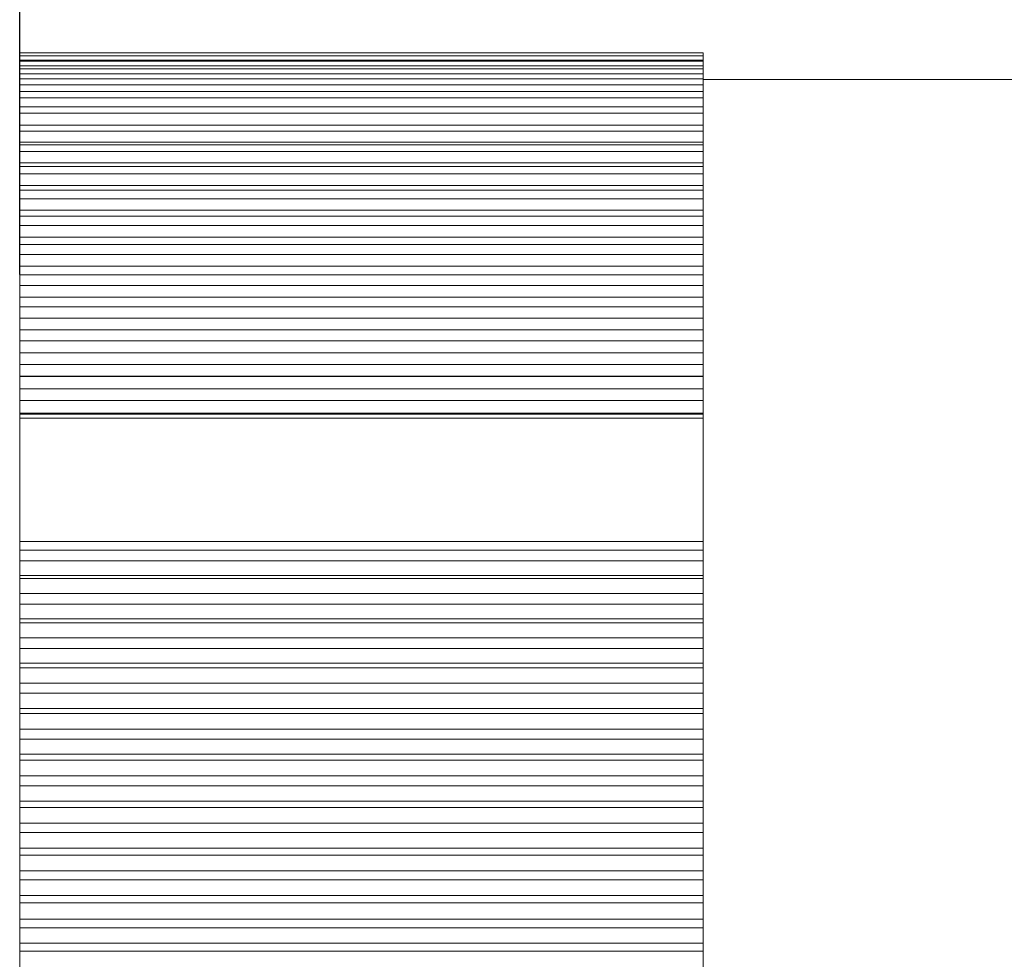
# Model space of a CAD drawing. Units: inches. Extents: x 173.9 to 249.4, y 0.2 to 52.7.
# Drawn here: x 179.8 to 180.7, y 21.7 to 22.6 of the extents above; entities that cross this region are included whole.
import ezdxf

# ---------------------------------------------------------------- set-up
doc = ezdxf.new("R2010")
doc.units = ezdxf.units.IN
doc.header["$MEASUREMENT"] = 0
doc.layers.add('FORMAT', color=7, linetype='Continuous')

# ---------------------------------------------------------------- blocks, each defined once
blk = doc.blocks.new('block 91')
at = {"layer": 'FORMAT', "color": 7, "lineweight": 25}
blk.add_lwpolyline([(179.77817, 22.33697), (179.77817, 28.06375)], dxfattribs=at)
blk = doc.blocks.new('block 80')
at = {"layer": 'FORMAT'}
blk.add_blockref('block 91', (0, 0), dxfattribs=at)
blk = doc.blocks.new('block 358')
at = {"color": 7, "lineweight": 15}
blk.add_lwpolyline([(180.95829, 22.52266), (180.42999, 22.52266)], dxfattribs=at)
blk = doc.blocks.new('block 366')
at = {"color": 7, "lineweight": 15}
blk.add_lwpolyline([(180.42999, 22.27323), (180.43016, 22.27323)], dxfattribs=at)
blk = doc.blocks.new('block 367')
at = {"color": 7, "lineweight": 15}
blk.add_lwpolyline([(179.778, 22.27323), (179.77817, 22.27323)], dxfattribs=at)
blk = doc.blocks.new('block 369')
at = {"color": 7, "lineweight": 15}
blk.add_lwpolyline([(179.778, 22.30527), (179.77817, 22.30527)], dxfattribs=at)
blk = doc.blocks.new('block 370')
at = {"color": 7, "lineweight": 15}
blk.add_lwpolyline([(179.778, 22.33524), (179.77817, 22.33524)], dxfattribs=at)
blk = doc.blocks.new('block 371')
at = {"color": 7, "lineweight": 15}
blk.add_lwpolyline([(179.778, 22.36349), (179.77817, 22.36349)], dxfattribs=at)
blk = doc.blocks.new('block 375')
at = {"color": 7, "lineweight": 15}
blk.add_lwpolyline([(180.42999, 22.49682), (179.77817, 22.49682)], dxfattribs=at)
blk = doc.blocks.new('block 376')
at = {"color": 7, "lineweight": 15}
blk.add_lwpolyline([(180.42999, 22.51129), (179.77817, 22.51129)], dxfattribs=at)
blk = doc.blocks.new('block 377')
at = {"color": 7, "lineweight": 15}
blk.add_lwpolyline([(180.42999, 22.52335), (179.77817, 22.52335)], dxfattribs=at)
blk = doc.blocks.new('block 378')
at = {"color": 7, "lineweight": 15}
blk.add_lwpolyline([(180.42999, 22.53299), (179.77817, 22.53299)], dxfattribs=at)
blk = doc.blocks.new('block 383')
at = {"color": 7, "lineweight": 15}
blk.add_lwpolyline([(180.42999, 22.54023), (179.77817, 22.54023)], dxfattribs=at)
blk = doc.blocks.new('block 384')
at = {"color": 7, "lineweight": 15}
blk.add_lwpolyline([(180.42999, 22.54539), (179.77817, 22.54539)], dxfattribs=at)
blk = doc.blocks.new('block 385')
at = {"color": 7, "lineweight": 15}
blk.add_lwpolyline([(180.42999, 22.54815), (179.77817, 22.54815)], dxfattribs=at)
blk = doc.blocks.new('block 387')
at = {"color": 7, "lineweight": 15}
blk.add_lwpolyline([(180.42999, 22.54815), (179.77817, 22.54815)], dxfattribs=at)
blk = doc.blocks.new('block 395')
at = {"color": 7, "lineweight": 15}
blk.add_lwpolyline([(179.77817, 21.6917), (180.42999, 21.6917)], dxfattribs=at)
blk = doc.blocks.new('block 396')
at = {"color": 7, "lineweight": 15}
blk.add_lwpolyline([(179.77817, 21.6917), (179.77817, 21.6762)], dxfattribs=at)
blk = doc.blocks.new('block 397')
at = {"color": 7, "lineweight": 15}
blk.add_lwpolyline([(180.42999, 21.6762), (180.42999, 21.6917)], dxfattribs=at)
blk = doc.blocks.new('block 402')
at = {"color": 7, "lineweight": 15}
blk.add_lwpolyline([(179.77817, 21.73786), (180.42999, 21.73786)], dxfattribs=at)
blk = doc.blocks.new('block 403')
at = {"color": 7, "lineweight": 15}
blk.add_lwpolyline([(179.77817, 21.72236), (180.42999, 21.72236)], dxfattribs=at)
blk = doc.blocks.new('block 404')
at = {"color": 7, "lineweight": 15}
blk.add_lwpolyline([(179.77817, 21.73786), (179.77817, 21.72236)], dxfattribs=at)
blk = doc.blocks.new('block 405')
at = {"color": 7, "lineweight": 15}
blk.add_lwpolyline([(180.42999, 21.72236), (180.42999, 21.73786)], dxfattribs=at)
blk = doc.blocks.new('block 416')
at = {"color": 7, "lineweight": 15}
blk.add_lwpolyline([(180.42999, 21.69928), (179.77817, 21.69928)], dxfattribs=at)
blk = doc.blocks.new('block 417')
at = {"color": 7, "lineweight": 15}
blk.add_lwpolyline([(179.77817, 21.69928), (179.77817, 21.6917)], dxfattribs=at)
blk = doc.blocks.new('block 418')
at = {"color": 7, "lineweight": 15}
blk.add_lwpolyline([(180.42999, 21.6917), (180.42999, 21.69928)], dxfattribs=at)
blk = doc.blocks.new('block 422')
at = {"color": 7, "lineweight": 15}
blk.add_lwpolyline([(179.77817, 21.71409), (180.42999, 21.71409)], dxfattribs=at)
blk = doc.blocks.new('block 423')
at = {"color": 7, "lineweight": 15}
blk.add_lwpolyline([(179.77817, 21.72236), (179.77817, 21.71409)], dxfattribs=at)
blk = doc.blocks.new('block 424')
at = {"color": 7, "lineweight": 15}
blk.add_lwpolyline([(180.42999, 21.71409), (180.42999, 21.72236)], dxfattribs=at)
blk = doc.blocks.new('block 428')
at = {"color": 7, "lineweight": 15}
blk.add_lwpolyline([(180.42999, 21.74475), (179.77817, 21.74475)], dxfattribs=at)
blk = doc.blocks.new('block 429')
at = {"color": 7, "lineweight": 15}
blk.add_lwpolyline([(179.77817, 21.74475), (179.77817, 21.73786)], dxfattribs=at)
blk = doc.blocks.new('block 430')
at = {"color": 7, "lineweight": 15}
blk.add_lwpolyline([(180.42999, 21.73786), (180.42999, 21.74475)], dxfattribs=at)
blk = doc.blocks.new('block 431')
at = {"color": 7, "lineweight": 15}
blk.add_lwpolyline([(179.77817, 21.76818), (180.42999, 21.76818)], dxfattribs=at)
blk = doc.blocks.new('block 432')
at = {"color": 7, "lineweight": 15}
blk.add_lwpolyline([(179.77817, 21.78334), (180.42999, 21.78334)], dxfattribs=at)
blk = doc.blocks.new('block 433')
at = {"color": 7, "lineweight": 15}
blk.add_lwpolyline([(179.77817, 21.78334), (179.77817, 21.76818)], dxfattribs=at)
blk = doc.blocks.new('block 434')
at = {"color": 7, "lineweight": 15}
blk.add_lwpolyline([(180.42999, 21.76818), (180.42999, 21.78334)], dxfattribs=at)
blk = doc.blocks.new('block 442')
at = {"color": 7, "lineweight": 15}
blk.add_lwpolyline([(179.77817, 21.75957), (180.42999, 21.75957)], dxfattribs=at)
blk = doc.blocks.new('block 443')
at = {"color": 7, "lineweight": 15}
blk.add_lwpolyline([(179.77817, 21.76818), (179.77817, 21.75957)], dxfattribs=at)
blk = doc.blocks.new('block 444')
at = {"color": 7, "lineweight": 15}
blk.add_lwpolyline([(180.42999, 21.75957), (180.42999, 21.76818)], dxfattribs=at)
blk = doc.blocks.new('block 448')
at = {"color": 7, "lineweight": 15}
blk.add_lwpolyline([(180.42999, 21.78988), (179.77817, 21.78988)], dxfattribs=at)
blk = doc.blocks.new('block 449')
at = {"color": 7, "lineweight": 15}
blk.add_lwpolyline([(179.77817, 21.78988), (179.77817, 21.78334)], dxfattribs=at)
blk = doc.blocks.new('block 450')
at = {"color": 7, "lineweight": 15}
blk.add_lwpolyline([(180.42999, 21.78334), (180.42999, 21.78988)], dxfattribs=at)
blk = doc.blocks.new('block 453')
at = {"color": 7, "lineweight": 15}
blk.add_lwpolyline([(179.77817, 21.69928), (179.77817, 21.71409)], dxfattribs=at)
blk = doc.blocks.new('block 454')
at = {"color": 7, "lineweight": 15}
blk.add_lwpolyline([(180.42999, 21.71409), (180.42999, 21.69928)], dxfattribs=at)
blk = doc.blocks.new('block 460')
at = {"color": 7, "lineweight": 15}
blk.add_lwpolyline([(179.77817, 21.81366), (180.42999, 21.81366)], dxfattribs=at)
blk = doc.blocks.new('block 461')
at = {"color": 7, "lineweight": 15}
blk.add_lwpolyline([(179.77817, 21.82881), (180.42999, 21.82881)], dxfattribs=at)
blk = doc.blocks.new('block 462')
at = {"color": 7, "lineweight": 15}
blk.add_lwpolyline([(179.77817, 21.82881), (179.77817, 21.81366)], dxfattribs=at)
blk = doc.blocks.new('block 463')
at = {"color": 7, "lineweight": 15}
blk.add_lwpolyline([(180.42999, 21.81366), (180.42999, 21.82881)], dxfattribs=at)
blk = doc.blocks.new('block 464')
at = {"color": 7, "lineweight": 15}
blk.add_lwpolyline([(179.77817, 21.74475), (179.77817, 21.75957)], dxfattribs=at)
blk = doc.blocks.new('block 465')
at = {"color": 7, "lineweight": 15}
blk.add_lwpolyline([(180.42999, 21.75957), (180.42999, 21.74475)], dxfattribs=at)
blk = doc.blocks.new('block 470')
at = {"color": 7, "lineweight": 15}
blk.add_lwpolyline([(179.77817, 21.8047), (180.42999, 21.8047)], dxfattribs=at)
blk = doc.blocks.new('block 471')
at = {"color": 7, "lineweight": 15}
blk.add_lwpolyline([(179.77817, 21.81366), (179.77817, 21.8047)], dxfattribs=at)
blk = doc.blocks.new('block 472')
at = {"color": 7, "lineweight": 15}
blk.add_lwpolyline([(180.42999, 21.8047), (180.42999, 21.81366)], dxfattribs=at)
blk = doc.blocks.new('block 478')
at = {"color": 7, "lineweight": 15}
blk.add_lwpolyline([(180.42999, 21.83467), (179.77817, 21.83467)], dxfattribs=at)
blk = doc.blocks.new('block 479')
at = {"color": 7, "lineweight": 15}
blk.add_lwpolyline([(179.77817, 21.83467), (179.77817, 21.82881)], dxfattribs=at)
blk = doc.blocks.new('block 480')
at = {"color": 7, "lineweight": 15}
blk.add_lwpolyline([(180.42999, 21.82881), (180.42999, 21.83467)], dxfattribs=at)
blk = doc.blocks.new('block 481')
at = {"color": 7, "lineweight": 15}
blk.add_lwpolyline([(179.77817, 21.78988), (179.77817, 21.8047)], dxfattribs=at)
blk = doc.blocks.new('block 482')
at = {"color": 7, "lineweight": 15}
blk.add_lwpolyline([(180.42999, 21.8047), (180.42999, 21.78988)], dxfattribs=at)
blk = doc.blocks.new('block 488')
at = {"color": 7, "lineweight": 15}
blk.add_lwpolyline([(179.77817, 21.85879), (180.42999, 21.85879)], dxfattribs=at)
blk = doc.blocks.new('block 489')
at = {"color": 7, "lineweight": 15}
blk.add_lwpolyline([(179.77817, 21.87394), (180.42999, 21.87394)], dxfattribs=at)
blk = doc.blocks.new('block 490')
at = {"color": 7, "lineweight": 15}
blk.add_lwpolyline([(179.77817, 21.87394), (179.77817, 21.85879)], dxfattribs=at)
blk = doc.blocks.new('block 491')
at = {"color": 7, "lineweight": 15}
blk.add_lwpolyline([(180.42999, 21.85879), (180.42999, 21.87394)], dxfattribs=at)
blk = doc.blocks.new('block 492')
at = {"color": 7, "lineweight": 15}
blk.add_lwpolyline([(179.77817, 21.84948), (180.42999, 21.84948)], dxfattribs=at)
blk = doc.blocks.new('block 493')
at = {"color": 7, "lineweight": 15}
blk.add_lwpolyline([(179.77817, 21.85879), (179.77817, 21.84948)], dxfattribs=at)
blk = doc.blocks.new('block 494')
at = {"color": 7, "lineweight": 15}
blk.add_lwpolyline([(180.42999, 21.84948), (180.42999, 21.85879)], dxfattribs=at)
blk = doc.blocks.new('block 529')
at = {"color": 7, "lineweight": 15}
blk.add_lwpolyline([(179.77817, 21.83467), (179.77817, 21.84948)], dxfattribs=at)
blk = doc.blocks.new('block 530')
at = {"color": 7, "lineweight": 15}
blk.add_lwpolyline([(180.42999, 21.84948), (180.42999, 21.83467)], dxfattribs=at)
blk = doc.blocks.new('block 531')
at = {"color": 7, "lineweight": 15}
blk.add_lwpolyline([(180.42999, 21.87946), (179.77817, 21.87946)], dxfattribs=at)
blk = doc.blocks.new('block 532')
at = {"color": 7, "lineweight": 15}
blk.add_lwpolyline([(179.77817, 21.87946), (179.77817, 21.87394)], dxfattribs=at)
blk = doc.blocks.new('block 533')
at = {"color": 7, "lineweight": 15}
blk.add_lwpolyline([(180.42999, 21.87394), (180.42999, 21.87946)], dxfattribs=at)
blk = doc.blocks.new('block 539')
at = {"color": 7, "lineweight": 15}
blk.add_lwpolyline([(179.77817, 21.91839), (180.42999, 21.91839)], dxfattribs=at)
blk = doc.blocks.new('block 540')
at = {"color": 7, "lineweight": 15}
blk.add_lwpolyline([(179.77817, 21.90323), (180.42999, 21.90323)], dxfattribs=at)
blk = doc.blocks.new('block 541')
at = {"color": 7, "lineweight": 15}
blk.add_lwpolyline([(179.77817, 21.91839), (179.77817, 21.90323)], dxfattribs=at)
blk = doc.blocks.new('block 542')
at = {"color": 7, "lineweight": 15}
blk.add_lwpolyline([(180.42999, 21.90323), (180.42999, 21.91839)], dxfattribs=at)
blk = doc.blocks.new('block 543')
at = {"color": 7, "lineweight": 15}
blk.add_lwpolyline([(179.77817, 21.89393), (180.42999, 21.89393)], dxfattribs=at)
blk = doc.blocks.new('block 544')
at = {"color": 7, "lineweight": 15}
blk.add_lwpolyline([(179.77817, 21.90323), (179.77817, 21.89393)], dxfattribs=at)
blk = doc.blocks.new('block 545')
at = {"color": 7, "lineweight": 15}
blk.add_lwpolyline([(180.42999, 21.89393), (180.42999, 21.90323)], dxfattribs=at)
blk = doc.blocks.new('block 550')
at = {"color": 7, "lineweight": 15}
blk.add_lwpolyline([(179.77817, 21.87946), (179.77817, 21.89393)], dxfattribs=at)
blk = doc.blocks.new('block 551')
at = {"color": 7, "lineweight": 15}
blk.add_lwpolyline([(180.42999, 21.89393), (180.42999, 21.87946)], dxfattribs=at)
blk = doc.blocks.new('block 555')
at = {"color": 7, "lineweight": 15}
blk.add_lwpolyline([(180.42999, 21.92321), (179.77817, 21.92321)], dxfattribs=at)
blk = doc.blocks.new('block 556')
at = {"color": 7, "lineweight": 15}
blk.add_lwpolyline([(179.77817, 21.92321), (179.77817, 21.91839)], dxfattribs=at)
blk = doc.blocks.new('block 557')
at = {"color": 7, "lineweight": 15}
blk.add_lwpolyline([(180.42999, 21.91839), (180.42999, 21.92321)], dxfattribs=at)
blk = doc.blocks.new('block 563')
at = {"color": 7, "lineweight": 15}
blk.add_lwpolyline([(179.77817, 21.96179), (180.42999, 21.96179)], dxfattribs=at)
blk = doc.blocks.new('block 564')
at = {"color": 7, "lineweight": 15}
blk.add_lwpolyline([(179.77817, 21.94733), (180.42999, 21.94733)], dxfattribs=at)
blk = doc.blocks.new('block 565')
at = {"color": 7, "lineweight": 15}
blk.add_lwpolyline([(179.77817, 21.96179), (179.77817, 21.94733)], dxfattribs=at)
blk = doc.blocks.new('block 566')
at = {"color": 7, "lineweight": 15}
blk.add_lwpolyline([(180.42999, 21.94733), (180.42999, 21.96179)], dxfattribs=at)
blk = doc.blocks.new('block 567')
at = {"color": 7, "lineweight": 15}
blk.add_lwpolyline([(179.77817, 21.93768), (180.42999, 21.93768)], dxfattribs=at)
blk = doc.blocks.new('block 568')
at = {"color": 7, "lineweight": 15}
blk.add_lwpolyline([(179.77817, 21.94733), (179.77817, 21.93768)], dxfattribs=at)
blk = doc.blocks.new('block 569')
at = {"color": 7, "lineweight": 15}
blk.add_lwpolyline([(180.42999, 21.93768), (180.42999, 21.94733)], dxfattribs=at)
blk = doc.blocks.new('block 570')
at = {"color": 7, "lineweight": 15}
blk.add_lwpolyline([(179.77817, 21.92321), (179.77817, 21.93768)], dxfattribs=at)
blk = doc.blocks.new('block 571')
at = {"color": 7, "lineweight": 15}
blk.add_lwpolyline([(180.42999, 21.93768), (180.42999, 21.92321)], dxfattribs=at)
blk = doc.blocks.new('block 581')
at = {"color": 7, "lineweight": 15}
blk.add_lwpolyline([(180.42999, 21.96627), (179.77817, 21.96627)], dxfattribs=at)
blk = doc.blocks.new('block 582')
at = {"color": 7, "lineweight": 15}
blk.add_lwpolyline([(179.77817, 21.96627), (179.77817, 21.96179)], dxfattribs=at)
blk = doc.blocks.new('block 583')
at = {"color": 7, "lineweight": 15}
blk.add_lwpolyline([(180.42999, 21.96179), (180.42999, 21.96627)], dxfattribs=at)
blk = doc.blocks.new('block 587')
at = {"color": 7, "lineweight": 15}
blk.add_lwpolyline([(179.77817, 22.00486), (180.42999, 22.00486)], dxfattribs=at)
blk = doc.blocks.new('block 588')
at = {"color": 7, "lineweight": 15}
blk.add_lwpolyline([(179.77817, 21.99039), (180.42999, 21.99039)], dxfattribs=at)
blk = doc.blocks.new('block 589')
at = {"color": 7, "lineweight": 15}
blk.add_lwpolyline([(179.77817, 22.00486), (179.77817, 21.99039)], dxfattribs=at)
blk = doc.blocks.new('block 590')
at = {"color": 7, "lineweight": 15}
blk.add_lwpolyline([(180.42999, 21.99039), (180.42999, 22.00486)], dxfattribs=at)
blk = doc.blocks.new('block 591')
at = {"color": 7, "lineweight": 15}
blk.add_lwpolyline([(179.77817, 21.9804), (180.42999, 21.9804)], dxfattribs=at)
blk = doc.blocks.new('block 592')
at = {"color": 7, "lineweight": 15}
blk.add_lwpolyline([(179.77817, 21.96627), (179.77817, 21.9804)], dxfattribs=at)
blk = doc.blocks.new('block 593')
at = {"color": 7, "lineweight": 15}
blk.add_lwpolyline([(180.42999, 21.9804), (180.42999, 21.96627)], dxfattribs=at)
blk = doc.blocks.new('block 594')
at = {"color": 7, "lineweight": 15}
blk.add_lwpolyline([(179.77817, 21.99039), (179.77817, 21.9804)], dxfattribs=at)
blk = doc.blocks.new('block 595')
at = {"color": 7, "lineweight": 15}
blk.add_lwpolyline([(180.42999, 21.9804), (180.42999, 21.99039)], dxfattribs=at)
blk = doc.blocks.new('block 605')
at = {"color": 7, "lineweight": 15}
blk.add_lwpolyline([(180.42999, 22.00865), (179.77817, 22.00865)], dxfattribs=at)
blk = doc.blocks.new('block 606')
at = {"color": 7, "lineweight": 15}
blk.add_lwpolyline([(179.77817, 22.00865), (179.77817, 22.00486)], dxfattribs=at)
blk = doc.blocks.new('block 607')
at = {"color": 7, "lineweight": 15}
blk.add_lwpolyline([(180.42999, 22.00486), (180.42999, 22.00865)], dxfattribs=at)
blk = doc.blocks.new('block 611')
at = {"color": 7, "lineweight": 15}
blk.add_lwpolyline([(179.77817, 22.02243), (180.42999, 22.02243)], dxfattribs=at)
blk = doc.blocks.new('block 612')
at = {"color": 7, "lineweight": 15}
blk.add_lwpolyline([(179.77817, 22.00865), (179.77817, 22.02243)], dxfattribs=at)
blk = doc.blocks.new('block 613')
at = {"color": 7, "lineweight": 15}
blk.add_lwpolyline([(180.42999, 22.02243), (180.42999, 22.00865)], dxfattribs=at)
blk = doc.blocks.new('block 614')
at = {"color": 7, "lineweight": 15}
blk.add_lwpolyline([(179.77817, 22.03276), (180.42999, 22.03276)], dxfattribs=at)
blk = doc.blocks.new('block 615')
at = {"color": 7, "lineweight": 15}
blk.add_lwpolyline([(179.77817, 22.04689), (180.42999, 22.04689)], dxfattribs=at)
blk = doc.blocks.new('block 616')
at = {"color": 7, "lineweight": 15}
blk.add_lwpolyline([(179.77817, 22.04689), (179.77817, 22.03276)], dxfattribs=at)
blk = doc.blocks.new('block 617')
at = {"color": 7, "lineweight": 15}
blk.add_lwpolyline([(180.42999, 22.03276), (180.42999, 22.04689)], dxfattribs=at)
blk = doc.blocks.new('block 618')
at = {"color": 7, "lineweight": 15}
blk.add_lwpolyline([(179.77817, 22.03276), (179.77817, 22.02243)], dxfattribs=at)
blk = doc.blocks.new('block 619')
at = {"color": 7, "lineweight": 15}
blk.add_lwpolyline([(180.42999, 22.02243), (180.42999, 22.03276)], dxfattribs=at)
blk = doc.blocks.new('block 635')
at = {"color": 7, "lineweight": 15}
blk.add_lwpolyline([(180.42999, 22.04999), (179.77817, 22.04999)], dxfattribs=at)
blk = doc.blocks.new('block 636')
at = {"color": 7, "lineweight": 15}
blk.add_lwpolyline([(179.77817, 22.04999), (179.77817, 22.04689)], dxfattribs=at)
blk = doc.blocks.new('block 637')
at = {"color": 7, "lineweight": 15}
blk.add_lwpolyline([(180.42999, 22.04689), (180.42999, 22.04999)], dxfattribs=at)
blk = doc.blocks.new('block 641')
at = {"color": 7, "lineweight": 15}
blk.add_lwpolyline([(179.77817, 22.06377), (180.42999, 22.06377)], dxfattribs=at)
blk = doc.blocks.new('block 642')
at = {"color": 7, "lineweight": 15}
blk.add_lwpolyline([(179.77817, 22.04999), (179.77817, 22.06377)], dxfattribs=at)
blk = doc.blocks.new('block 643')
at = {"color": 7, "lineweight": 15}
blk.add_lwpolyline([(180.42999, 22.06377), (180.42999, 22.04999)], dxfattribs=at)
blk = doc.blocks.new('block 644')
at = {"color": 7, "lineweight": 15}
blk.add_lwpolyline([(179.77817, 22.08237), (180.42999, 22.08237)], dxfattribs=at)
blk = doc.blocks.new('block 645')
at = {"color": 7, "lineweight": 15}
blk.add_lwpolyline([(179.77817, 22.0741), (180.42999, 22.0741)], dxfattribs=at)
blk = doc.blocks.new('block 646')
at = {"color": 7, "lineweight": 15}
blk.add_lwpolyline([(179.77817, 22.08237), (179.77817, 22.0741)], dxfattribs=at)
blk = doc.blocks.new('block 647')
at = {"color": 7, "lineweight": 15}
blk.add_lwpolyline([(180.42999, 22.0741), (180.42999, 22.08237)], dxfattribs=at)
blk = doc.blocks.new('block 648')
at = {"color": 7, "lineweight": 15}
blk.add_lwpolyline([(179.77817, 22.0741), (179.77817, 22.06377)], dxfattribs=at)
blk = doc.blocks.new('block 649')
at = {"color": 7, "lineweight": 15}
blk.add_lwpolyline([(180.42999, 22.06377), (180.42999, 22.0741)], dxfattribs=at)
blk = doc.blocks.new('block 650')
at = {"color": 7, "lineweight": 15}
blk.add_lwpolyline([(180.42999, 22.19985), (179.77817, 22.19985)], dxfattribs=at)
blk = doc.blocks.new('block 651')
at = {"color": 7, "lineweight": 15}
blk.add_lwpolyline([(179.77817, 22.08237), (179.77817, 22.19985)], dxfattribs=at)
blk = doc.blocks.new('block 652')
at = {"color": 7, "lineweight": 15}
blk.add_lwpolyline([(180.42999, 22.19985), (180.42999, 22.08237)], dxfattribs=at)
blk = doc.blocks.new('block 668')
at = {"color": 7, "lineweight": 15}
blk.add_lwpolyline([(180.42999, 22.20364), (179.77817, 22.20364)], dxfattribs=at)
blk = doc.blocks.new('block 669')
at = {"color": 7, "lineweight": 15}
blk.add_lwpolyline([(179.77817, 22.20364), (179.77817, 22.19985)], dxfattribs=at)
blk = doc.blocks.new('block 670')
at = {"color": 7, "lineweight": 15}
blk.add_lwpolyline([(180.42999, 22.19985), (180.42999, 22.20364)], dxfattribs=at)
blk = doc.blocks.new('block 671')
at = {"color": 7, "lineweight": 15}
blk.add_lwpolyline([(180.42999, 22.20467), (179.77817, 22.20467)], dxfattribs=at)
blk = doc.blocks.new('block 672')
at = {"color": 7, "lineweight": 15}
blk.add_lwpolyline([(179.77817, 22.20467), (179.77817, 22.20364)], dxfattribs=at)
blk = doc.blocks.new('block 673')
at = {"color": 7, "lineweight": 15}
blk.add_lwpolyline([(180.42999, 22.20364), (180.42999, 22.20467)], dxfattribs=at)
blk = doc.blocks.new('block 674')
at = {"color": 7, "lineweight": 15}
blk.add_lwpolyline([(179.77817, 22.21673), (180.42999, 22.21673)], dxfattribs=at)
blk = doc.blocks.new('block 675')
at = {"color": 7, "lineweight": 15}
blk.add_lwpolyline([(179.77817, 22.20467), (179.77817, 22.21673)], dxfattribs=at)
blk = doc.blocks.new('block 676')
at = {"color": 7, "lineweight": 15}
blk.add_lwpolyline([(180.42999, 22.21673), (180.42999, 22.20467)], dxfattribs=at)
blk = doc.blocks.new('block 677')
at = {"color": 7, "lineweight": 15}
blk.add_lwpolyline([(180.42999, 22.22776), (179.77817, 22.22776)], dxfattribs=at)
blk = doc.blocks.new('block 678')
at = {"color": 7, "lineweight": 15}
blk.add_lwpolyline([(180.42999, 22.23947), (179.77817, 22.23947)], dxfattribs=at)
blk = doc.blocks.new('block 679')
at = {"color": 7, "lineweight": 15}
blk.add_lwpolyline([(179.77817, 22.23947), (179.77817, 22.22776)], dxfattribs=at)
blk = doc.blocks.new('block 680')
at = {"color": 7, "lineweight": 15}
blk.add_lwpolyline([(180.42999, 22.22776), (180.42999, 22.23947)], dxfattribs=at)
blk = doc.blocks.new('block 681')
at = {"color": 7, "lineweight": 15}
blk.add_lwpolyline([(179.77817, 22.22776), (179.77817, 22.21673)], dxfattribs=at)
blk = doc.blocks.new('block 682')
at = {"color": 7, "lineweight": 15}
blk.add_lwpolyline([(180.42999, 22.21673), (180.42999, 22.22776)], dxfattribs=at)
blk = doc.blocks.new('block 683')
at = {"color": 7, "lineweight": 15}
blk.add_lwpolyline([(180.42999, 22.23981), (179.77817, 22.23981)], dxfattribs=at)
blk = doc.blocks.new('block 684')
at = {"color": 7, "lineweight": 15}
blk.add_lwpolyline([(179.77817, 22.23981), (179.77817, 22.23947)], dxfattribs=at)
blk = doc.blocks.new('block 685')
at = {"color": 7, "lineweight": 15}
blk.add_lwpolyline([(180.42999, 22.23947), (180.42999, 22.23981)], dxfattribs=at)
blk = doc.blocks.new('block 686')
at = {"color": 7, "lineweight": 15}
blk.add_lwpolyline([(179.77817, 22.25118), (180.42999, 22.25118)], dxfattribs=at)
blk = doc.blocks.new('block 687')
at = {"color": 7, "lineweight": 15}
blk.add_lwpolyline([(179.77817, 22.23981), (179.77817, 22.25118)], dxfattribs=at)
blk = doc.blocks.new('block 688')
at = {"color": 7, "lineweight": 15}
blk.add_lwpolyline([(180.42999, 22.25118), (180.42999, 22.23981)], dxfattribs=at)
blk = doc.blocks.new('block 689')
at = {"color": 7, "lineweight": 15}
blk.add_lwpolyline([(180.42999, 22.27358), (179.77817, 22.27358)], dxfattribs=at)
blk = doc.blocks.new('block 690')
at = {"color": 7, "lineweight": 15}
blk.add_lwpolyline([(180.42999, 22.26221), (179.77817, 22.26221)], dxfattribs=at)
blk = doc.blocks.new('block 691')
at = {"color": 7, "lineweight": 15}
blk.add_lwpolyline([(179.77817, 22.27358), (179.77817, 22.26221)], dxfattribs=at)
blk = doc.blocks.new('block 692')
at = {"color": 7, "lineweight": 15}
blk.add_lwpolyline([(180.42999, 22.26221), (180.42999, 22.27358)], dxfattribs=at)
blk = doc.blocks.new('block 693')
at = {"color": 7, "lineweight": 15}
blk.add_lwpolyline([(179.77817, 22.26221), (179.77817, 22.25118)], dxfattribs=at)
blk = doc.blocks.new('block 694')
at = {"color": 7, "lineweight": 15}
blk.add_lwpolyline([(180.42999, 22.25118), (180.42999, 22.26221)], dxfattribs=at)
blk = doc.blocks.new('block 695')
at = {"color": 7, "lineweight": 15}
blk.add_lwpolyline([(179.77817, 22.28426), (180.42999, 22.28426)], dxfattribs=at)
blk = doc.blocks.new('block 696')
at = {"color": 7, "lineweight": 15}
blk.add_lwpolyline([(179.77817, 22.27358), (179.77817, 22.28426)], dxfattribs=at)
blk = doc.blocks.new('block 697')
at = {"color": 7, "lineweight": 15}
blk.add_lwpolyline([(180.42999, 22.28426), (180.42999, 22.27358)], dxfattribs=at)
blk = doc.blocks.new('block 698')
at = {"color": 7, "lineweight": 15}
blk.add_lwpolyline([(180.42999, 22.30596), (179.77817, 22.30596)], dxfattribs=at)
blk = doc.blocks.new('block 699')
at = {"color": 7, "lineweight": 15}
blk.add_lwpolyline([(180.42999, 22.29528), (179.77817, 22.29528)], dxfattribs=at)
blk = doc.blocks.new('block 700')
at = {"color": 7, "lineweight": 15}
blk.add_lwpolyline([(179.77817, 22.30596), (179.77817, 22.29528)], dxfattribs=at)
blk = doc.blocks.new('block 701')
at = {"color": 7, "lineweight": 15}
blk.add_lwpolyline([(180.42999, 22.29528), (180.42999, 22.30596)], dxfattribs=at)
blk = doc.blocks.new('block 702')
at = {"color": 7, "lineweight": 15}
blk.add_lwpolyline([(179.77817, 22.29528), (179.77817, 22.28426)], dxfattribs=at)
blk = doc.blocks.new('block 703')
at = {"color": 7, "lineweight": 15}
blk.add_lwpolyline([(180.42999, 22.28426), (180.42999, 22.29528)], dxfattribs=at)
blk = doc.blocks.new('block 726')
at = {"color": 7, "lineweight": 15}
blk.add_lwpolyline([(179.77817, 22.31526), (180.42999, 22.31526)], dxfattribs=at)
blk = doc.blocks.new('block 727')
at = {"color": 7, "lineweight": 15}
blk.add_lwpolyline([(179.77817, 22.30596), (179.77817, 22.31526)], dxfattribs=at)
blk = doc.blocks.new('block 728')
at = {"color": 7, "lineweight": 15}
blk.add_lwpolyline([(180.42999, 22.31526), (180.42999, 22.30596)], dxfattribs=at)
blk = doc.blocks.new('block 731')
at = {"color": 7, "lineweight": 15}
blk.add_lwpolyline([(180.42999, 22.32629), (179.77817, 22.32629)], dxfattribs=at)
blk = doc.blocks.new('block 732')
at = {"color": 7, "lineweight": 15}
blk.add_lwpolyline([(179.77817, 22.32629), (179.77817, 22.31526)], dxfattribs=at)
blk = doc.blocks.new('block 733')
at = {"color": 7, "lineweight": 15}
blk.add_lwpolyline([(180.42999, 22.31526), (180.42999, 22.32629)], dxfattribs=at)
blk = doc.blocks.new('block 734')
at = {"color": 7, "lineweight": 15}
blk.add_lwpolyline([(180.42999, 22.33662), (179.77817, 22.33662)], dxfattribs=at)
blk = doc.blocks.new('block 735')
at = {"color": 7, "lineweight": 15}
blk.add_lwpolyline([(179.77817, 22.33662), (179.77817, 22.32629)], dxfattribs=at)
blk = doc.blocks.new('block 736')
at = {"color": 7, "lineweight": 15}
blk.add_lwpolyline([(180.42999, 22.32629), (180.42999, 22.33662)], dxfattribs=at)
blk = doc.blocks.new('block 737')
at = {"color": 7, "lineweight": 15}
blk.add_lwpolyline([(179.77817, 22.34489), (180.42999, 22.34489)], dxfattribs=at)
blk = doc.blocks.new('block 738')
at = {"color": 7, "lineweight": 15}
blk.add_lwpolyline([(179.77817, 22.33662), (179.77817, 22.34489)], dxfattribs=at)
blk = doc.blocks.new('block 739')
at = {"color": 7, "lineweight": 15}
blk.add_lwpolyline([(180.42999, 22.34489), (180.42999, 22.33662)], dxfattribs=at)
blk = doc.blocks.new('block 740')
at = {"color": 7, "lineweight": 15}
blk.add_lwpolyline([(180.42999, 22.35591), (179.77817, 22.35591)], dxfattribs=at)
blk = doc.blocks.new('block 741')
at = {"color": 7, "lineweight": 15}
blk.add_lwpolyline([(179.77817, 22.35591), (179.77817, 22.34489)], dxfattribs=at)
blk = doc.blocks.new('block 742')
at = {"color": 7, "lineweight": 15}
blk.add_lwpolyline([(180.42999, 22.34489), (180.42999, 22.35591)], dxfattribs=at)
blk = doc.blocks.new('block 743')
at = {"color": 7, "lineweight": 15}
blk.add_lwpolyline([(180.42999, 22.36556), (179.77817, 22.36556)], dxfattribs=at)
blk = doc.blocks.new('block 744')
at = {"color": 7, "lineweight": 15}
blk.add_lwpolyline([(179.77817, 22.36556), (179.77817, 22.35591)], dxfattribs=at)
blk = doc.blocks.new('block 745')
at = {"color": 7, "lineweight": 15}
blk.add_lwpolyline([(180.42999, 22.35591), (180.42999, 22.36556)], dxfattribs=at)
blk = doc.blocks.new('block 746')
at = {"color": 7, "lineweight": 15}
blk.add_lwpolyline([(179.77817, 22.37245), (180.42999, 22.37245)], dxfattribs=at)
blk = doc.blocks.new('block 747')
at = {"color": 7, "lineweight": 15}
blk.add_lwpolyline([(179.77817, 22.36556), (179.77817, 22.37245)], dxfattribs=at)
blk = doc.blocks.new('block 748')
at = {"color": 7, "lineweight": 15}
blk.add_lwpolyline([(180.42999, 22.37245), (180.42999, 22.36556)], dxfattribs=at)
blk = doc.blocks.new('block 749')
at = {"color": 7, "lineweight": 15}
blk.add_lwpolyline([(180.42999, 22.38347), (179.77817, 22.38347)], dxfattribs=at)
blk = doc.blocks.new('block 750')
at = {"color": 7, "lineweight": 15}
blk.add_lwpolyline([(179.77817, 22.38347), (179.77817, 22.37245)], dxfattribs=at)
blk = doc.blocks.new('block 751')
at = {"color": 7, "lineweight": 15}
blk.add_lwpolyline([(180.42999, 22.37245), (180.42999, 22.38347)], dxfattribs=at)
blk = doc.blocks.new('block 752')
at = {"color": 7, "lineweight": 15}
blk.add_lwpolyline([(180.42999, 22.39243), (179.77817, 22.39243)], dxfattribs=at)
blk = doc.blocks.new('block 753')
at = {"color": 7, "lineweight": 15}
blk.add_lwpolyline([(179.77817, 22.39243), (179.77817, 22.38347)], dxfattribs=at)
blk = doc.blocks.new('block 754')
at = {"color": 7, "lineweight": 15}
blk.add_lwpolyline([(180.42999, 22.38347), (180.42999, 22.39243)], dxfattribs=at)
blk = doc.blocks.new('block 762')
at = {"color": 7, "lineweight": 15}
blk.add_lwpolyline([(179.77817, 22.39829), (180.42999, 22.39829)], dxfattribs=at)
blk = doc.blocks.new('block 763')
at = {"color": 7, "lineweight": 15}
blk.add_lwpolyline([(179.77817, 22.39243), (179.77817, 22.39829)], dxfattribs=at)
blk = doc.blocks.new('block 764')
at = {"color": 7, "lineweight": 15}
blk.add_lwpolyline([(180.42999, 22.39829), (180.42999, 22.39243)], dxfattribs=at)
blk = doc.blocks.new('block 765')
at = {"color": 7, "lineweight": 15}
blk.add_lwpolyline([(180.42999, 22.40897), (179.77817, 22.40897)], dxfattribs=at)
blk = doc.blocks.new('block 766')
at = {"color": 7, "lineweight": 15}
blk.add_lwpolyline([(179.77817, 22.40897), (179.77817, 22.39829)], dxfattribs=at)
blk = doc.blocks.new('block 767')
at = {"color": 7, "lineweight": 15}
blk.add_lwpolyline([(180.42999, 22.39829), (180.42999, 22.40897)], dxfattribs=at)
blk = doc.blocks.new('block 769')
at = {"color": 7, "lineweight": 15}
blk.add_lwpolyline([(180.42999, 22.41724), (179.77817, 22.41724)], dxfattribs=at)
blk = doc.blocks.new('block 770')
at = {"color": 7, "lineweight": 15}
blk.add_lwpolyline([(179.77817, 22.41758), (179.77817, 22.40897)], dxfattribs=at)
blk = doc.blocks.new('block 771')
at = {"color": 7, "lineweight": 15}
blk.add_lwpolyline([(180.42999, 22.40897), (180.42999, 22.41758)], dxfattribs=at)
blk = doc.blocks.new('block 773')
at = {"color": 7, "lineweight": 15}
blk.add_lwpolyline([(179.77817, 22.42171), (180.42999, 22.42171)], dxfattribs=at)
blk = doc.blocks.new('block 774')
at = {"color": 7, "lineweight": 15}
blk.add_lwpolyline([(179.77817, 22.41758), (179.77817, 22.42171)], dxfattribs=at)
blk = doc.blocks.new('block 775')
at = {"color": 7, "lineweight": 15}
blk.add_lwpolyline([(180.42999, 22.42171), (180.42999, 22.41758)], dxfattribs=at)
blk = doc.blocks.new('block 776')
at = {"color": 7, "lineweight": 15}
blk.add_lwpolyline([(180.42999, 22.43274), (179.77817, 22.43274)], dxfattribs=at)
blk = doc.blocks.new('block 777')
at = {"color": 7, "lineweight": 15}
blk.add_lwpolyline([(179.77817, 22.43274), (179.77817, 22.42171)], dxfattribs=at)
blk = doc.blocks.new('block 778')
at = {"color": 7, "lineweight": 15}
blk.add_lwpolyline([(180.42999, 22.42171), (180.42999, 22.43274)], dxfattribs=at)
blk = doc.blocks.new('block 779')
at = {"color": 7, "lineweight": 15}
blk.add_lwpolyline([(180.42999, 22.43997), (179.77817, 22.43997)], dxfattribs=at)
blk = doc.blocks.new('block 780')
at = {"color": 7, "lineweight": 15}
blk.add_lwpolyline([(179.77817, 22.44066), (179.77817, 22.43274)], dxfattribs=at)
blk = doc.blocks.new('block 781')
at = {"color": 7, "lineweight": 15}
blk.add_lwpolyline([(180.42999, 22.43274), (180.42999, 22.44066)], dxfattribs=at)
blk = doc.blocks.new('block 782')
at = {"color": 7, "lineweight": 15}
blk.add_lwpolyline([(179.77817, 22.44342), (180.42999, 22.44342)], dxfattribs=at)
blk = doc.blocks.new('block 783')
at = {"color": 7, "lineweight": 15}
blk.add_lwpolyline([(179.77817, 22.44066), (179.77817, 22.44342)], dxfattribs=at)
blk = doc.blocks.new('block 784')
at = {"color": 7, "lineweight": 15}
blk.add_lwpolyline([(180.42999, 22.44342), (180.42999, 22.44066)], dxfattribs=at)
blk = doc.blocks.new('block 785')
at = {"color": 7, "lineweight": 15}
blk.add_lwpolyline([(180.42999, 22.4541), (179.77817, 22.4541)], dxfattribs=at)
blk = doc.blocks.new('block 786')
at = {"color": 7, "lineweight": 15}
blk.add_lwpolyline([(179.77817, 22.4541), (179.77817, 22.44342)], dxfattribs=at)
blk = doc.blocks.new('block 787')
at = {"color": 7, "lineweight": 15}
blk.add_lwpolyline([(180.42999, 22.44342), (180.42999, 22.4541)], dxfattribs=at)
blk = doc.blocks.new('block 788')
at = {"color": 7, "lineweight": 15}
blk.add_lwpolyline([(180.42999, 22.46064), (179.77817, 22.46064)], dxfattribs=at)
blk = doc.blocks.new('block 789')
at = {"color": 7, "lineweight": 15}
blk.add_lwpolyline([(179.77817, 22.46168), (179.77817, 22.4541)], dxfattribs=at)
blk = doc.blocks.new('block 790')
at = {"color": 7, "lineweight": 15}
blk.add_lwpolyline([(180.42999, 22.4541), (180.42999, 22.46168)], dxfattribs=at)
blk = doc.blocks.new('block 791')
at = {"color": 7, "lineweight": 15}
blk.add_lwpolyline([(179.77817, 22.46306), (180.42999, 22.46306)], dxfattribs=at)
blk = doc.blocks.new('block 792')
at = {"color": 7, "lineweight": 15}
blk.add_lwpolyline([(179.77817, 22.46168), (179.77817, 22.46306)], dxfattribs=at)
blk = doc.blocks.new('block 793')
at = {"color": 7, "lineweight": 15}
blk.add_lwpolyline([(180.42999, 22.46306), (180.42999, 22.46168)], dxfattribs=at)
blk = doc.blocks.new('block 794')
at = {"color": 7, "lineweight": 15}
blk.add_lwpolyline([(179.77817, 22.47339), (180.42999, 22.47339)], dxfattribs=at)
blk = doc.blocks.new('block 795')
at = {"color": 7, "lineweight": 15}
blk.add_lwpolyline([(179.77817, 22.47339), (179.77817, 22.46306)], dxfattribs=at)
blk = doc.blocks.new('block 796')
at = {"color": 7, "lineweight": 15}
blk.add_lwpolyline([(180.42999, 22.46306), (180.42999, 22.47339)], dxfattribs=at)
blk = doc.blocks.new('block 797')
at = {"color": 7, "lineweight": 15}
blk.add_lwpolyline([(179.77817, 22.47925), (180.42999, 22.47925)], dxfattribs=at)
blk = doc.blocks.new('block 798')
at = {"color": 7, "lineweight": 15}
blk.add_lwpolyline([(179.77817, 22.48028), (179.77817, 22.47339)], dxfattribs=at)
blk = doc.blocks.new('block 799')
at = {"color": 7, "lineweight": 15}
blk.add_lwpolyline([(180.42999, 22.47339), (180.42999, 22.48028)], dxfattribs=at)
blk = doc.blocks.new('block 800')
at = {"color": 7, "lineweight": 15}
blk.add_lwpolyline([(179.77817, 22.49062), (180.42999, 22.49062)], dxfattribs=at)
blk = doc.blocks.new('block 801')
at = {"color": 7, "lineweight": 15}
blk.add_lwpolyline([(179.77817, 22.49062), (179.77817, 22.48028)], dxfattribs=at)
blk = doc.blocks.new('block 802')
at = {"color": 7, "lineweight": 15}
blk.add_lwpolyline([(180.42999, 22.48028), (180.42999, 22.49062)], dxfattribs=at)
blk = doc.blocks.new('block 803')
at = {"color": 7, "lineweight": 15}
blk.add_lwpolyline([(179.77817, 22.49682), (179.77817, 22.49062)], dxfattribs=at)
blk = doc.blocks.new('block 804')
at = {"color": 7, "lineweight": 15}
blk.add_lwpolyline([(180.42999, 22.49062), (180.42999, 22.49682)], dxfattribs=at)
blk = doc.blocks.new('block 805')
at = {"color": 7, "lineweight": 15}
blk.add_lwpolyline([(179.77817, 22.50543), (180.42999, 22.50543)], dxfattribs=at)
blk = doc.blocks.new('block 806')
at = {"color": 7, "lineweight": 15}
blk.add_lwpolyline([(179.77817, 22.50543), (179.77817, 22.49682)], dxfattribs=at)
blk = doc.blocks.new('block 807')
at = {"color": 7, "lineweight": 15}
blk.add_lwpolyline([(180.42999, 22.49682), (180.42999, 22.50543)], dxfattribs=at)
blk = doc.blocks.new('block 808')
at = {"color": 7, "lineweight": 15}
blk.add_lwpolyline([(179.77817, 22.51129), (179.77817, 22.50543)], dxfattribs=at)
blk = doc.blocks.new('block 809')
at = {"color": 7, "lineweight": 15}
blk.add_lwpolyline([(180.42999, 22.50543), (180.42999, 22.51129)], dxfattribs=at)
blk = doc.blocks.new('block 810')
at = {"color": 7, "lineweight": 15}
blk.add_lwpolyline([(179.77817, 22.51783), (180.42999, 22.51783)], dxfattribs=at)
blk = doc.blocks.new('block 811')
at = {"color": 7, "lineweight": 15}
blk.add_lwpolyline([(179.77817, 22.51783), (179.77817, 22.51129)], dxfattribs=at)
blk = doc.blocks.new('block 812')
at = {"color": 7, "lineweight": 15}
blk.add_lwpolyline([(180.42999, 22.51129), (180.42999, 22.51783)], dxfattribs=at)
blk = doc.blocks.new('block 813')
at = {"color": 7, "lineweight": 15}
blk.add_lwpolyline([(179.77817, 22.52335), (179.77817, 22.51783)], dxfattribs=at)
blk = doc.blocks.new('block 814')
at = {"color": 7, "lineweight": 15}
blk.add_lwpolyline([(180.42999, 22.51783), (180.42999, 22.52335)], dxfattribs=at)
blk = doc.blocks.new('block 815')
at = {"color": 7, "lineweight": 15}
blk.add_lwpolyline([(179.77817, 22.52817), (180.42999, 22.52817)], dxfattribs=at)
blk = doc.blocks.new('block 816')
at = {"color": 7, "lineweight": 15}
blk.add_lwpolyline([(179.77817, 22.52817), (179.77817, 22.52335)], dxfattribs=at)
blk = doc.blocks.new('block 817')
at = {"color": 7, "lineweight": 15}
blk.add_lwpolyline([(180.42999, 22.52335), (180.42999, 22.52817)], dxfattribs=at)
blk = doc.blocks.new('block 818')
at = {"color": 7, "lineweight": 15}
blk.add_lwpolyline([(179.77817, 22.53299), (179.77817, 22.52817)], dxfattribs=at)
blk = doc.blocks.new('block 819')
at = {"color": 7, "lineweight": 15}
blk.add_lwpolyline([(180.42999, 22.52817), (180.42999, 22.53299)], dxfattribs=at)
blk = doc.blocks.new('block 830')
at = {"color": 7, "lineweight": 15}
blk.add_lwpolyline([(179.77817, 22.53575), (180.42999, 22.53575)], dxfattribs=at)
blk = doc.blocks.new('block 831')
at = {"color": 7, "lineweight": 15}
blk.add_lwpolyline([(179.77817, 22.53575), (179.77817, 22.53299)], dxfattribs=at)
blk = doc.blocks.new('block 832')
at = {"color": 7, "lineweight": 15}
blk.add_lwpolyline([(180.42999, 22.53299), (180.42999, 22.53575)], dxfattribs=at)
blk = doc.blocks.new('block 833')
at = {"color": 7, "lineweight": 15}
blk.add_lwpolyline([(179.77817, 22.54023), (179.77817, 22.53575)], dxfattribs=at)
blk = doc.blocks.new('block 834')
at = {"color": 7, "lineweight": 15}
blk.add_lwpolyline([(180.42999, 22.53575), (180.42999, 22.54023)], dxfattribs=at)
blk = doc.blocks.new('block 835')
at = {"color": 7, "lineweight": 15}
blk.add_lwpolyline([(179.77817, 22.54126), (180.42999, 22.54126)], dxfattribs=at)
blk = doc.blocks.new('block 836')
at = {"color": 7, "lineweight": 15}
blk.add_lwpolyline([(179.77817, 22.54126), (179.77817, 22.54023)], dxfattribs=at)
blk = doc.blocks.new('block 837')
at = {"color": 7, "lineweight": 15}
blk.add_lwpolyline([(180.42999, 22.54023), (180.42999, 22.54126)], dxfattribs=at)
blk = doc.blocks.new('block 838')
at = {"color": 7, "lineweight": 15}
blk.add_lwpolyline([(179.77817, 22.54539), (179.77817, 22.54126)], dxfattribs=at)
blk = doc.blocks.new('block 839')
at = {"color": 7, "lineweight": 15}
blk.add_lwpolyline([(180.42999, 22.54126), (180.42999, 22.54539)], dxfattribs=at)
blk = doc.blocks.new('block 846')
at = {"color": 7, "lineweight": 15}
blk.add_lwpolyline([(179.77817, 22.54815), (179.77817, 22.54539)], dxfattribs=at)
blk = doc.blocks.new('block 847')
at = {"color": 7, "lineweight": 15}
blk.add_lwpolyline([(180.42999, 22.54539), (180.42999, 22.54815)], dxfattribs=at)
blk = doc.blocks.new('block 850')
at = {"color": 7, "lineweight": 15}
blk.add_lwpolyline([(179.77817, 22.54815), (179.77817, 22.54815)], dxfattribs=at)
blk = doc.blocks.new('block 851')
at = {"color": 7, "lineweight": 15}
blk.add_lwpolyline([(180.42999, 22.54815), (180.42999, 22.54815)], dxfattribs=at)

msp = doc.modelspace()

# ---------------------------------------------------------------- block references
for name in ['block 385', 'block 387', 'block 846', 'block 850', 'block 847', 'block 851', 'block 384', 'block 838', 'block 835', 'block 836', 'block 383', 'block 833', 'block 839', 'block 837', 'block 834', 'block 830', 'block 831', 'block 378', 'block 818', 'block 815', 'block 816', 'block 832', 'block 819', 'block 817', 'block 377', 'block 813', 'block 814', 'block 358', 'block 810', 'block 811', 'block 376', 'block 808', 'block 812', 'block 809', 'block 805', 'block 806', 'block 807', 'block 375', 'block 803', 'block 800', 'block 801', 'block 804', 'block 802', 'block 798', 'block 797', 'block 794', 'block 795', 'block 799', 'block 796', 'block 791', 'block 792', 'block 793', 'block 789', 'block 788', 'block 785', 'block 786', 'block 790', 'block 787', 'block 782', 'block 783', 'block 784', 'block 780', 'block 779', 'block 781', 'block 776', 'block 777', 'block 778', 'block 773', 'block 774', 'block 770', 'block 769', 'block 775', 'block 771', 'block 765', 'block 766', 'block 767', 'block 762', 'block 763', 'block 764', 'block 752', 'block 753', 'block 754', 'block 749', 'block 750', 'block 751', 'block 746', 'block 747', 'block 748', 'block 371', 'block 743', 'block 744', 'block 745', 'block 740', 'block 741', 'block 742', 'block 737', 'block 738', 'block 739', 'block 370', 'block 734', 'block 735', 'block 736', 'block 731', 'block 732', 'block 733', 'block 726', 'block 727', 'block 728', 'block 369', 'block 698', 'block 700', 'block 701', 'block 699', 'block 702', 'block 703', 'block 695', 'block 696', 'block 697', 'block 367', 'block 689', 'block 691', 'block 692', 'block 366', 'block 690', 'block 693', 'block 694', 'block 686', 'block 687', 'block 688', 'block 683', 'block 684', 'block 678', 'block 679', 'block 685', 'block 680', 'block 677', 'block 681', 'block 682', 'block 674', 'block 675', 'block 676', 'block 671', 'block 672', 'block 668', 'block 669', 'block 650', 'block 651', 'block 673', 'block 670', 'block 652', 'block 644', 'block 646', 'block 647', 'block 645', 'block 648', 'block 649', 'block 641', 'block 642', 'block 643', 'block 635', 'block 636', 'block 637', 'block 615', 'block 616', 'block 617', 'block 614', 'block 618', 'block 619', 'block 611', 'block 612', 'block 613', 'block 605', 'block 606', 'block 587', 'block 589', 'block 607', 'block 590', 'block 588', 'block 594', 'block 595', 'block 591', 'block 592', 'block 593', 'block 581', 'block 582', 'block 583', 'block 563', 'block 565', 'block 566', 'block 564', 'block 568', 'block 569', 'block 567', 'block 570', 'block 571', 'block 555', 'block 556', 'block 539', 'block 541', 'block 557', 'block 542', 'block 540', 'block 544', 'block 545', 'block 543', 'block 550', 'block 551', 'block 531', 'block 532', 'block 489', 'block 490', 'block 533', 'block 491', 'block 488', 'block 493', 'block 494', 'block 492', 'block 529', 'block 530', 'block 478', 'block 479', 'block 480', 'block 461', 'block 462', 'block 463', 'block 460', 'block 471', 'block 470', 'block 481', 'block 472', 'block 482', 'block 448', 'block 449', 'block 450', 'block 432', 'block 433', 'block 434', 'block 431', 'block 443', 'block 444', 'block 442', 'block 464', 'block 465', 'block 428', 'block 429', 'block 430', 'block 402', 'block 404', 'block 405', 'block 403', 'block 423', 'block 424', 'block 422', 'block 453', 'block 454', 'block 416', 'block 417', 'block 418', 'block 395', 'block 396', 'block 397']:
    msp.add_blockref(name, (0, 0))
at = {"layer": 'FORMAT'}
msp.add_blockref('block 80', (0, 0), dxfattribs=at)

doc.saveas('drawing.dxf')
